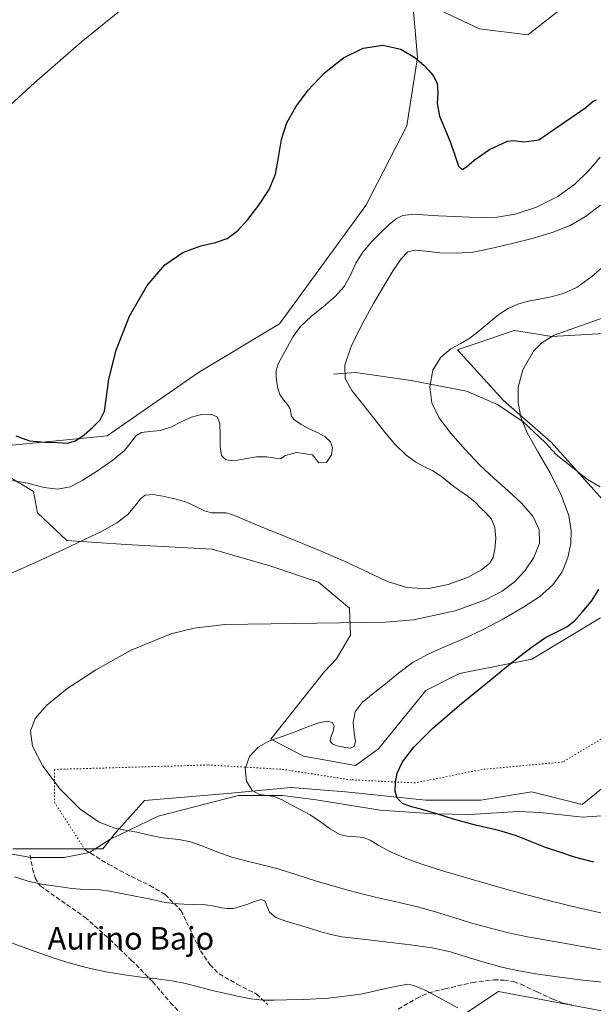
# Model space of a CAD drawing. Units: metres. Extents: x 628428 to 631918, y 4701856 to 4704233.
# Drawn here: x 628630 to 628834, y 4703432 to 4703782 of the extents above; entities that cross this region are included whole.
import ezdxf
from ezdxf.enums import TextEntityAlignment as Align

# ---------------------------------------------------------------- set-up
doc = ezdxf.new("R2010")
doc.units = ezdxf.units.M
doc.header["$MEASUREMENT"] = 0
doc.linetypes.add('DGN Style 3', pattern=[2.307223, 1.648017, -0.659207])
doc.linetypes.add('DGN Style 5', pattern=[1.153612, 0.494405, -0.659207])
for name, color, linetype, lineweight in [('Arbolado forestal CxS', 92, 'Continuous', 0), ('Corriente natural lineal', 142, 'Continuous', 13), ('Cultivos herbáceos CxS', 92, 'Continuous', 0), ('Curva de nivel maestra', 30, 'Continuous', 30), ('Curva de nivel normal', 30, 'Continuous', 0), ('Pastizal CxS', 92, 'Continuous', 0), ('Senda', 7, 'DGN Style 3', 0), ('Senda virtual', 7, 'DGN Style 5', 0), ('Texto cartográfico', 7, 'Continuous', 0)]:
    doc.layers.add(name, color=color, linetype=linetype, lineweight=lineweight)
doc.styles.add('Style-Arial', font='txt')

# ---------------------------------------------------------------- blocks, each defined once
blk = doc.blocks.new('*U5')
at = {"layer": 'Arbolado forestal CxS', "color": 92, "linetype": 'Continuous', "lineweight": 0}
for points in [[(628837.2895, 4703670.6713, 454.7505), (628818.8955, 4703669.5571, 455.2169), (628807.1841, 4703671.4721, 456.8417), (628805.4975, 4703671.7479, 457.2747), (628785.3487, 4703664.8737, 459.4177), (628801.7041, 4703646.8839, 455.7447), (628818.6097, 4703632.0851, 453.5031), (628840.8621, 4703607.2643, 451.5945)], [(628836.1323, 4703569.6763, 448.9639), (628811.7401, 4703555.0709, 449.6956), (628786.1483, 4703549.9409, 452.2289), (628774.1561, 4703543.9447, 452.315), (628757.3087, 4703523.1727, 453.0016), (628749.2057, 4703517.2475, 452.0638), (628730.6949, 4703520.5755, 453.1676), (628719.1011, 4703526.6233, 455.4274), (628738.1645, 4703550.6145, 458.7468), (628742.4915, 4703555.1725, 459.2713), (628747.3537, 4703563.5535, 459.7692), (628747.1039, 4703573.0725, 460.6387), (628736.0611, 4703582.3095, 461.5991), (628718.7535, 4703588.2093, 461.9316), (628698.2717, 4703594.0251, 462.9744), (628667.7319, 4703595.7709, 463.962), (628646.7321, 4703597.1277, 466.616), (628636.3083, 4703607.0167, 469.0137), (628634.8387, 4703614.5987, 469.9071), (628620.6379, 4703623.1185, 470.8592)], [(628626.1519, 4703630.8825, 474.1052), (628661.0019, 4703634.3299, 473.5305), (628693.4461, 4703656.7651, 473.2576), (628722.2163, 4703674.0243, 471.2545), (628752.8739, 4703716.0975, 472.9753), (628767.3765, 4703744.4155, 474.0021), (628771.1871, 4703768.6445, 475.0919), (628769.8011, 4703784.8989, 476)], [(628769.3503, 4703790.1875, 476.6496), (628793.1559, 4703778.7419, 476.853), (628810.3639, 4703776.6497, 477.0381), (628829.6601, 4703791.7571, 478.0942)]]:
    blk.add_polyline3d(points, dxfattribs=at)
blk = doc.blocks.new('*U7')
at = {"layer": 'Arbolado forestal CxS', "color": 92, "linetype": 'Continuous', "lineweight": 0}
for points in [[(628836.6377, 4703430.1779, 468.3094), (628799.9905, 4703437.0491, 466.7873), (628765.6331, 4703414.1439, 474.7218)], [(628627.5689, 4703487.6555, 462.5934), (628659.5027, 4703487.6559, 460.9114), (628664.0687, 4703493.4399, 459.9317), (628674.2421, 4703504.8611, 457.9117), (628703.7197, 4703507.3193, 455.5849), (628726.1877, 4703509.4675, 453.1796), (628745.6747, 4703507.9685, 451.2438), (628774.1553, 4703504.9707, 449.4259), (628793.6421, 4703504.9709, 448.1617), (628811.6301, 4703507.9691, 446.5825), (628829.6179, 4703503.4723, 445.7653), (628837.1129, 4703509.4681, 445.2909)]]:
    blk.add_polyline3d(points, dxfattribs=at)

msp = doc.modelspace()

# ---------------------------------------------------------------- linework, layer by layer
at = {"layer": 'Arbolado forestal CxS', "color": 92, "linetype": 'Continuous', "lineweight": 0}
for points in [[(628829.6601, 4703791.7571, 478.0942), (628810.3639, 4703776.6497, 477.0381), (628793.1559, 4703778.7419, 476.853), (628769.3503, 4703790.1875, 476.6496)], [(628769.8011, 4703784.8989, 476), (628771.1871, 4703768.6445, 475.0919), (628767.3765, 4703744.4155, 474.0021), (628752.8739, 4703716.0975, 472.9753), (628722.2163, 4703674.0243, 471.2545), (628693.4461, 4703656.7651, 473.2576), (628661.0019, 4703634.3299, 473.5305), (628626.1519, 4703630.8825, 474.1052)], [(628840.8621, 4703607.2643, 451.5945), (628818.6097, 4703632.0851, 453.5031), (628801.7041, 4703646.8839, 455.7447), (628785.3487, 4703664.8737, 459.4177), (628805.4975, 4703671.7479, 457.2747), (628807.1841, 4703671.4721, 456.8417), (628818.8955, 4703669.5571, 455.2169), (628837.2895, 4703670.6713, 454.7505)], [(628620.6379, 4703623.1185, 470.8592), (628634.8387, 4703614.5987, 469.9071), (628636.3083, 4703607.0167, 469.0137), (628646.7321, 4703597.1277, 466.616), (628667.7319, 4703595.7709, 463.962), (628698.2717, 4703594.0251, 462.9744), (628718.7535, 4703588.2093, 461.9316), (628736.0611, 4703582.3095, 461.5991), (628747.1039, 4703573.0725, 460.6387), (628747.3537, 4703563.5535, 459.7692), (628742.4915, 4703555.1725, 459.2713), (628738.1645, 4703550.6145, 458.7468), (628719.1011, 4703526.6233, 455.4274), (628730.6949, 4703520.5755, 453.1676), (628749.2057, 4703517.2475, 452.0638), (628757.3087, 4703523.1727, 453.0016), (628774.1561, 4703543.9447, 452.315), (628786.1483, 4703549.9409, 452.2289), (628811.7401, 4703555.0709, 449.6956), (628836.1323, 4703569.6763, 448.9639)], [(628946.5403, 4703554.4391, 438.2452), (628935.8979, 4703530.8651, 435.091), (628958.3823, 4703521.8663, 430.6122), (628962.8227, 4703521.5889, 429.8711), (628955.7433, 4703512.6359, 433.882), (628937.4193, 4703496.6023, 439.4035), (628921.3855, 4703466.8261, 446.6718), (628889.3185, 4703446.2117, 456.7198), (628836.6377, 4703430.1779, 468.3094), (628799.9905, 4703437.0491, 466.7873), (628765.6331, 4703414.1439, 474.7218), (628745.0183, 4703382.0771, 475.286), (628655.6899, 4703368.3337, 484.5158), (628628.2039, 4703343.1383, 490.5219), (628623.6223, 4703315.6525, 485.3646), (628573.2321, 4703313.3617, 492.1313), (628536.5847, 4703311.0709, 500.0009), (628504.5179, 4703297.3277, 504.9162), (628472.4519, 4703308.7797, 517.9365), (628443.8814, 4703287.8281, 524.8082)], [(628627.5689, 4703487.6555, 462.5934), (628659.5027, 4703487.6559, 460.9114), (628664.0687, 4703493.4399, 459.9317), (628674.2421, 4703504.8611, 457.9117), (628703.7197, 4703507.3193, 455.5849), (628726.1877, 4703509.4675, 453.1796), (628745.6747, 4703507.9685, 451.2438), (628774.1553, 4703504.9707, 449.4259), (628793.6421, 4703504.9709, 448.1617), (628811.6301, 4703507.9691, 446.5825), (628829.6179, 4703503.4723, 445.7653), (628837.1129, 4703509.4681, 445.2909)]]:
    msp.add_polyline3d(points, dxfattribs=at)
at = {"layer": 'Corriente natural lineal', "color": 142, "linetype": 'Continuous', "lineweight": 13}
for points in [[(628741.3401, 4703656.1501, 465.4858), (628749.2101, 4703656.8301, 464.262), (628768.9301, 4703653.9401, 460.9234), (628788.5501, 4703650.1801, 457.4647), (628799.5401, 4703645.4001, 456.3635), (628808.6601, 4703639.2601, 454.9736), (628816.4901, 4703631.9801, 453.7717), (628820.3801, 4703627.7401, 453.1586), (628831.5901, 4703618.7801, 451.4571), (628836.0301, 4703616.2501, 451.1329)], [(628611.3901, 4703488.6201, 463.8645), (628633.9601, 4703484.6501, 462.7035), (628645.7101, 4703484.6301, 462.0259), (628654.8001, 4703486.3401, 461.339), (628661.9401, 4703490.9501, 460.3535), (628679.1701, 4703499.2401, 458.2703), (628707.6801, 4703506.6301, 455.3183), (628723.3101, 4703506.6001, 454.0941), (628735.2601, 4703505.0801, 452.7857), (628757.9601, 4703501.4201, 451.2218), (628777.1101, 4703500.0601, 449.6981), (628789.7601, 4703499.9001, 448.7915), (628806.9001, 4703500.8901, 447.7115), (628814.7401, 4703500.6101, 446.979), (628829.7901, 4703498.9401, 446.3554), (628841.6501, 4703499.7401, 445.476)]]:
    msp.add_polyline3d(points, dxfattribs=at)
at = {"layer": 'Cultivos herbáceos CxS', "color": 92, "linetype": 'Continuous', "lineweight": 0}
for points in [[(628829.6601, 4703791.7571, 478.0942), (628810.3639, 4703776.6497, 477.0381), (628793.1559, 4703778.7419, 476.853), (628769.3503, 4703790.1875, 476.6496)], [(628829.6601, 4703791.7571, 478.0942), (628810.3639, 4703776.6497, 477.0381), (628793.1559, 4703778.7419, 476.853), (628769.3503, 4703790.1875, 476.6496)], [(628769.8011, 4703784.8989, 476), (628771.1871, 4703768.6445, 475.0919), (628767.3765, 4703744.4155, 474.0021), (628752.8739, 4703716.0975, 472.9753), (628722.2163, 4703674.0243, 471.2545), (628693.4461, 4703656.7651, 473.2576), (628661.0019, 4703634.3299, 473.5305), (628626.1519, 4703630.8825, 474.1052)], [(628769.8011, 4703784.8989, 476), (628771.1871, 4703768.6445, 475.0919), (628767.3765, 4703744.4155, 474.0021), (628752.8739, 4703716.0975, 472.9753), (628722.2163, 4703674.0243, 471.2545), (628693.4461, 4703656.7651, 473.2576), (628661.0019, 4703634.3299, 473.5305), (628626.1519, 4703630.8825, 474.1052)], [(628840.8621, 4703607.2643, 451.5945), (628818.6097, 4703632.0851, 453.5031), (628801.7041, 4703646.8839, 455.7447), (628785.3487, 4703664.8737, 459.4177), (628805.4975, 4703671.7479, 457.2747), (628807.1841, 4703671.4721, 456.8417), (628818.8955, 4703669.5571, 455.2169), (628837.2895, 4703670.6713, 454.7505)], [(628840.8621, 4703607.2643, 451.5945), (628818.6097, 4703632.0851, 453.5031), (628801.7041, 4703646.8839, 455.7447), (628785.3487, 4703664.8737, 459.4177), (628805.4975, 4703671.7479, 457.2747), (628807.1841, 4703671.4721, 456.8417), (628818.8955, 4703669.5571, 455.2169), (628837.2895, 4703670.6713, 454.7505)], [(628620.6379, 4703623.1185, 470.8592), (628634.8387, 4703614.5987, 469.9071), (628636.3083, 4703607.0167, 469.0137), (628646.7321, 4703597.1277, 466.616), (628667.7319, 4703595.7709, 463.962), (628698.2717, 4703594.0251, 462.9744), (628718.7535, 4703588.2093, 461.9316), (628736.0611, 4703582.3095, 461.5991), (628747.1039, 4703573.0725, 460.6387), (628747.3537, 4703563.5535, 459.7692), (628742.4915, 4703555.1725, 459.2713), (628738.1645, 4703550.6145, 458.7468), (628719.1011, 4703526.6233, 455.4274), (628730.6949, 4703520.5755, 453.1676), (628749.2057, 4703517.2475, 452.0638), (628757.3087, 4703523.1727, 453.0016), (628774.1561, 4703543.9447, 452.315), (628786.1483, 4703549.9409, 452.2289), (628811.7401, 4703555.0709, 449.6956), (628836.1323, 4703569.6763, 448.9639)], [(628620.6379, 4703623.1185, 470.8592), (628634.8387, 4703614.5987, 469.9071), (628636.3083, 4703607.0167, 469.0137), (628646.7321, 4703597.1277, 466.616), (628667.7319, 4703595.7709, 463.962), (628698.2717, 4703594.0251, 462.9744), (628718.7535, 4703588.2093, 461.9316), (628736.0611, 4703582.3095, 461.5991), (628747.1039, 4703573.0725, 460.6387), (628747.3537, 4703563.5535, 459.7692), (628742.4915, 4703555.1725, 459.2713), (628738.1645, 4703550.6145, 458.7468), (628719.1011, 4703526.6233, 455.4274), (628730.6949, 4703520.5755, 453.1676), (628749.2057, 4703517.2475, 452.0638), (628757.3087, 4703523.1727, 453.0016), (628774.1561, 4703543.9447, 452.315), (628786.1483, 4703549.9409, 452.2289), (628811.7401, 4703555.0709, 449.6956), (628836.1323, 4703569.6763, 448.9639)], [(628837.1129, 4703509.4681, 445.2909), (628829.6179, 4703503.4723, 445.7653), (628811.6301, 4703507.9691, 446.5825), (628793.6421, 4703504.9709, 448.1617), (628774.1553, 4703504.9707, 449.4259), (628745.6747, 4703507.9685, 451.2438), (628726.1877, 4703509.4675, 453.1796), (628703.7197, 4703507.3193, 455.5849), (628674.2421, 4703504.8611, 457.9117), (628664.0687, 4703493.4399, 459.9317), (628659.5027, 4703487.6559, 460.9114), (628627.5689, 4703487.6555, 462.5934)], [(628627.5689, 4703487.6555, 462.5934), (628659.5027, 4703487.6559, 460.9114), (628664.0687, 4703493.4399, 459.9317), (628674.2421, 4703504.8611, 457.9117), (628703.7197, 4703507.3193, 455.5849), (628726.1877, 4703509.4675, 453.1796), (628745.6747, 4703507.9685, 451.2438), (628774.1553, 4703504.9707, 449.4259), (628793.6421, 4703504.9709, 448.1617), (628811.6301, 4703507.9691, 446.5825), (628829.6179, 4703503.4723, 445.7653), (628837.1129, 4703509.4681, 445.2909)]]:
    msp.add_polyline3d(points, dxfattribs=at)
at = {"layer": 'Curva de nivel maestra', "color": 30, "linetype": 'Continuous', "lineweight": 30, "flags": 128}
for points, elevation in [([(628628.66, 4703634.2901), (628633.5, 4703632.4801), (628638.84, 4703632.0701), (628643.46, 4703631.9201), (628646.83, 4703631.7201), (628649.8, 4703632.5101), (628652.82, 4703634.6101), (628655.84, 4703637.2801), (628658.52, 4703640.0301), (628660.1, 4703643.0301), (628660.68, 4703647.3201), (628661.62, 4703654.4101), (628664.17, 4703664.6901), (628668.96, 4703676.7901), (628675.23, 4703687.7101), (628681.53, 4703695.0501), (628687.91, 4703699.3501), (628694.25, 4703701.7901), (628699.53, 4703703.0001), (628703.64, 4703704.3501), (628707.29, 4703707.0801), (628710.95, 4703711.1201), (628714.88, 4703716.2001), (628718.55, 4703721.8101), (628720.8, 4703727.2601), (628721.84, 4703733.1701), (628722.89, 4703739.5001), (628724.86, 4703745.4401), (628727.96, 4703751.1101), (628732.35, 4703757.0201), (628738.17, 4703763.1401), (628744.87, 4703768.4501), (628751.9, 4703771.9001), (628758.9, 4703772.9801), (628765.26, 4703771.5901), (628770.26, 4703768.6301), (628773.45, 4703765.8401), (628775.32, 4703763.8301), (628776.93, 4703761.8701), (628778.22, 4703759.3501), (628778.39, 4703756.1801), (628778.15, 4703752.3001), (628779.03, 4703747.8501), (628780.91, 4703743.2401), (628782.91, 4703738.4101), (628784.52, 4703733.5401), (628785.73, 4703730.0201), (628787.01, 4703728.8901), (628788.63, 4703729.7501), (628791.3, 4703732.1501), (628796.76, 4703735.9201), (628803.13, 4703738.9101), (628805.18, 4703739.1301), (628808.93, 4703738.7401), (628814.28, 4703739.3601), (628830.99, 4703750.9201), (628833.53, 4703753.1201), (628834.74, 4703753.5401)], 475), ([(628833.74, 4703482.9701), (628826.92, 4703484.7201), (628822.09, 4703486.3601), (628816.59, 4703488.2101), (628811.28, 4703490.2901), (628806.38, 4703492.3301), (628800.04, 4703494.1701), (628791.78, 4703496.0701), (628784, 4703498.2001), (628778.05, 4703500.1601), (628773.24, 4703501.5501), (628769.11, 4703502.5601), (628765.87, 4703503.7901), (628763.98, 4703505.6501), (628763.3, 4703508.2201), (628763.35, 4703511.2601), (628764.01, 4703514.5801), (628765.91, 4703518.5901), (628769.89, 4703523.8301), (628776.6, 4703530.5301), (628786.06, 4703538.6701), (628795.52, 4703546.4201), (628802.23, 4703551.8101), (628807.08, 4703555.6801), (628811.85, 4703559.4501), (628816.65, 4703562.6801), (628820.83, 4703564.8001), (628824.19, 4703566.4901), (628826.88, 4703568.6401), (628829.68, 4703571.6501), (628832.94, 4703575.6501), (628835.54, 4703579.7201)], 450)]:
    msp.add_lwpolyline(points, dxfattribs=dict(at, elevation=elevation))
at = {"layer": 'Curva de nivel normal', "color": 30, "linetype": 'Continuous', "lineweight": 0, "flags": 128}
for points, elevation in [([(628620.7, 4703746.3601), (628635.17, 4703759.6201), (628651.81, 4703774.0401), (628667.31, 4703786.6501)], 480), ([(628625.16, 4703618.7701), (628632.71, 4703617.5201), (628638.61, 4703615.9601), (628643.56, 4703615.3701), (628647.9, 4703616.2601), (628652.35, 4703618.5501), (628657.58, 4703621.9101), (628662.99, 4703625.6801), (628667.16, 4703629.1601), (628669.56, 4703632.0601), (628671.16, 4703634.2801), (628673.21, 4703635.5301), (628676.19, 4703635.8701), (628679.8, 4703636.1801), (628683.58, 4703637.3901), (628687.28, 4703639.2901), (628690.92, 4703640.9601), (628694.55, 4703641.8801), (628697.8, 4703642.0101), (628700.02, 4703641.1001), (628700.98, 4703638.6501), (628701.1, 4703634.7301), (628701.12, 4703630.5301), (628701.66, 4703627.3601), (628703.2, 4703625.7301), (628706.01, 4703625.4701), (628709.9, 4703626.1101), (628714.07, 4703626.8501), (628717.74, 4703626.9101), (628720.62, 4703626.4201), (628722.67, 4703626.2401), (628724.31, 4703627.3101), (628728.2, 4703628.3801), (628733.86, 4703627.6001), (628736.17, 4703624.6801), (628738.88, 4703624.8501), (628740.63, 4703627.5701), (628741.06, 4703630.0801), (628740.27, 4703632.2201), (628738.43, 4703633.9301), (628735.9, 4703635.3201), (628732.95, 4703636.7301), (628729.95, 4703638.2801), (628727.62, 4703639.8301), (628726.48, 4703641.2101), (628726.22, 4703642.5201), (628725.98, 4703643.8901), (628725.07, 4703645.4101), (628723.62, 4703647.1101), (628722.35, 4703649.0401), (628721.65, 4703651.1301), (628721.29, 4703653.2501), (628721, 4703655.3701), (628720.98, 4703657.5101), (628721.71, 4703659.8401), (628725.04, 4703665.9101), (628727, 4703669.5201), (628729.65, 4703673.1501), (628733.39, 4703676.7301), (628737.81, 4703680.2601), (628741.97, 4703683.7201), (628745.15, 4703687.3601), (628747.37, 4703691.3901), (628749.33, 4703695.5601), (628751.82, 4703699.5601), (628754.97, 4703703.2801), (628758.25, 4703706.5801), (628761.14, 4703709.3001), (628763.6, 4703711.3101), (628765.97, 4703712.5001), (628768.95, 4703712.8901), (628773.23, 4703712.7101), (628778.69, 4703712.3801), (628784.34, 4703712.1501), (628789.47, 4703711.9501), (628794.24, 4703711.7701), (628799.42, 4703711.9201), (628805.8, 4703712.9901), (628813.39, 4703715.4901), (628820.96, 4703719.3301), (628827.18, 4703723.8201), (628831.91, 4703728.4401), (628836.03, 4703733.2601)], 470), ([(628623.63, 4703584.0701), (628635.83, 4703589.4901), (628645.57, 4703593.9501), (628653.02, 4703597.4601), (628659.23, 4703600.4601), (628664.51, 4703603.3701), (628668.4, 4703606.3601), (628670.9, 4703609.3501), (628672.69, 4703611.8601), (628674.57, 4703613.2801), (628677.19, 4703613.4701), (628680.83, 4703612.8801), (628685.09, 4703611.9801), (628689.24, 4703610.7301), (628692.75, 4703609.0901), (628695.6, 4703607.6301), (628698.12, 4703607.0001), (628700.63, 4703607.0201), (628703.21, 4703606.9301), (628705.96, 4703606.1901), (628709.57, 4703604.6501), (628715.44, 4703602.1501), (628724.51, 4703598.4901), (628735.57, 4703594.0101), (628745.78, 4703589.6001), (628753.77, 4703585.7801), (628760.53, 4703582.5801), (628767.35, 4703580.4301), (628774.65, 4703580.0501), (628782.11, 4703581.5001), (628788.88, 4703584.0401), (628793.93, 4703586.7101), (628796.8, 4703588.9701), (628798.06, 4703591.1701), (628798.65, 4703594.1301), (628798.98, 4703597.9801), (628798.66, 4703601.8001), (628797.45, 4703604.6701), (628795.68, 4703606.7201), (628793.72, 4703608.6601), (628791.65, 4703610.7801), (628789.23, 4703612.7801), (628786.27, 4703614.7801), (628782.97, 4703617.2001), (628779.68, 4703619.8201), (628776.62, 4703621.8601), (628773.7, 4703623.2701), (628770.58, 4703624.9301), (628767, 4703627.6201), (628763.16, 4703631.3401), (628759.43, 4703635.7101), (628755.66, 4703640.5801), (628751.61, 4703645.6801), (628747.82, 4703650.4101), (628745.48, 4703654.6301), (628745.38, 4703659.4501), (628747.59, 4703665.9701), (628751.41, 4703673.7601), (628755.56, 4703681.3001), (628759.3, 4703687.6501), (628762.6, 4703692.9501), (628765.4, 4703697.1301), (628767.74, 4703699.5801), (628770.38, 4703700.2301), (628774.15, 4703699.8601), (628779.17, 4703699.3101), (628784.92, 4703699.1001), (628790.92, 4703699.5601), (628797.25, 4703700.7601), (628804.29, 4703702.4901), (628811.84, 4703704.4201), (628819.03, 4703706.4701), (628825.33, 4703708.9301), (628830.87, 4703712.1401), (628836.1, 4703716.2401)], 465), ([(628840.28, 4703451.0701), (628832.38, 4703452.5701), (628824.44, 4703453.9601), (628817.07, 4703455.2201), (628810.25, 4703456.4301), (628803.44, 4703457.8601), (628796.61, 4703459.5901), (628790.04, 4703461.4601), (628783.77, 4703463.3901), (628777.57, 4703465.3401), (628771.19, 4703467.1401), (628764.63, 4703468.6501), (628758.24, 4703470.0401), (628752.35, 4703471.4901), (628746.94, 4703472.9501), (628741.48, 4703474.4301), (628735.37, 4703476.2001), (628728.67, 4703478.3201), (628722.04, 4703480.4301), (628716.1, 4703482.0501), (628710.69, 4703483.2701), (628705.31, 4703484.7101), (628699.94, 4703486.6601), (628695.03, 4703488.6801), (628690.61, 4703490.1601), (628686.49, 4703490.9601), (628682.87, 4703491.3801), (628679.93, 4703491.7601), (628677.29, 4703492.2601), (628674.57, 4703492.9201), (628671.61, 4703493.6101), (628668.11, 4703494.2101), (628663.71, 4703495.0601), (628658.16, 4703497.1901), (628651.46, 4703501.7401), (628644.31, 4703508.8801), (628638.2, 4703517.0601), (628634.56, 4703524.1701), (628633.79, 4703529.4801), (628635.51, 4703533.9101), (628639.65, 4703538.6701), (628646.71, 4703544.4601), (628656.99, 4703551.2601), (628669.6, 4703558.1701), (628683.68, 4703564.0001), (628691.95, 4703566.0601), (628702.75, 4703567.2901), (628759.79, 4703568.1501), (628769.77, 4703568.9501), (628784.58, 4703572.2101), (628795.32, 4703576.0601), (628801.25, 4703579.1801), (628805.57, 4703582.4301), (628809.29, 4703586.3801), (628812.5, 4703591.1501), (628814.47, 4703596.2201), (628814.39, 4703601.1001), (628812.08, 4703605.7801), (628808.06, 4703610.4101), (628803.24, 4703614.9201), (628798.31, 4703619.3001), (628793.33, 4703623.9501), (628788.08, 4703629.4201), (628782.9, 4703635.3401), (628778.78, 4703640.8001), (628776.28, 4703646.0001), (628775.55, 4703651.7301), (628776.69, 4703657.5801), (628779.44, 4703662.2201), (628783, 4703665.1401), (628786.55, 4703667.0601), (628789.81, 4703669.0401), (628793.11, 4703671.6101), (628796.59, 4703674.5701), (628800.03, 4703677.3501), (628803.35, 4703679.5301), (628806.77, 4703681.0201), (628810.52, 4703682.0601), (628814.5, 4703682.8601), (628818.58, 4703683.6101), (628822.96, 4703684.8001), (628827.83, 4703687.1101), (628833.09, 4703690.8301), (628838.47, 4703695.6201)], 460), ([(628855.78, 4703682.8301), (628819.7, 4703670.0501), (628815.31, 4703667.3701), (628812.36, 4703664.3501), (628808.6, 4703657.7801), (628806.97, 4703651.6201), (628806.87, 4703646.1701), (628807.91, 4703640.9401), (628810.16, 4703635.3401), (628813.76, 4703628.8601), (628818.25, 4703621.1201), (628822.35, 4703612.9701), (628824.86, 4703606.0201), (628825.72, 4703600.7101), (628825.56, 4703596.0601), (628824.6, 4703591.1701), (628822.57, 4703586.0801), (628819.25, 4703581.3801), (628814.61, 4703577.2901), (628808.62, 4703573.3901), (628801.66, 4703569.3901), (628794.45, 4703565.5801), (628787.46, 4703562.2401), (628780.81, 4703559.3801), (628774.73, 4703556.7101), (628769.34, 4703553.6801), (628764.47, 4703550.0801), (628759.85, 4703546.2901), (628755.41, 4703542.8101), (628751.56, 4703539.6301), (628749.08, 4703536.2801), (628748.33, 4703532.5401), (628748.72, 4703528.8301), (628749.15, 4703525.8101), (628748.73, 4703523.9701), (628747.26, 4703523.4401), (628745.06, 4703523.7401), (628742.69, 4703524.2501), (628740.85, 4703524.9301), (628740.16, 4703526.0601), (628740.56, 4703527.6401), (628741.3, 4703529.4601), (628741.61, 4703531.2201), (628741.04, 4703532.5301), (628739.25, 4703532.9801), (628736.18, 4703532.4101), (628732.18, 4703531.0001), (628727.75, 4703529.2301), (628723.18, 4703527.5801), (628718.68, 4703525.9901), (628714.61, 4703523.7901), (628711.52, 4703520.4501), (628710.04, 4703516.1001), (628710.52, 4703511.6701), (628712.53, 4703508.4401), (628715.11, 4703507.0001), (628717.67, 4703506.6801), (628720.18, 4703506.2801), (628722.86, 4703505.1601), (628725.87, 4703503.5301), (628729.32, 4703501.7801), (628733.09, 4703499.7701), (628736.79, 4703497.2401), (628740.27, 4703494.6301), (628743.63, 4703492.7701), (628746.78, 4703492.0201), (628749.54, 4703491.9601), (628751.97, 4703491.7201), (628754.38, 4703490.7401), (628757.26, 4703489.0301), (628761.11, 4703486.9201), (628766.19, 4703484.6401), (628772.7, 4703482.2101), (628780.88, 4703479.6101), (628791.06, 4703476.6401), (628803.39, 4703473.1601), (628816.7, 4703469.5801), (628828.79, 4703466.6401), (628838.99, 4703464.3701)], 455), ([(628839.39, 4703440.0801), (628829.83, 4703441.0901), (628820.73, 4703442.2201), (628813.16, 4703443.3501), (628807.12, 4703444.4301), (628801.58, 4703445.6001), (628795.51, 4703447.1601), (628789.12, 4703449.1401), (628782.94, 4703451.0801), (628776.38, 4703452.5201), (628768.7, 4703453.6001), (628760.69, 4703454.5901), (628753.75, 4703455.4101), (628748.43, 4703455.9701), (628744.27, 4703456.4901), (628740.55, 4703457.2201), (628736.82, 4703458.2601), (628732.8, 4703459.5401), (628728.52, 4703460.8201), (628724.39, 4703462.0101), (628720.94, 4703463.3401), (628718.7, 4703465.1901), (628717.69, 4703467.4701), (628717.01, 4703469.2701), (628715.62, 4703469.7101), (628713.3, 4703468.9801), (628710.57, 4703467.9101), (628708, 4703467.0501), (628705.76, 4703466.5301), (628703.71, 4703466.4601), (628701.6, 4703466.7901), (628699.09, 4703467.3001), (628695.91, 4703467.7601), (628692.16, 4703467.9801), (628688.28, 4703468.0201), (628684.43, 4703468.2501), (628680.41, 4703468.9201), (628675.95, 4703469.8901), (628671.02, 4703470.9001), (628666.16, 4703471.8201), (628661.93, 4703472.6101), (628658.29, 4703473.1101), (628654.84, 4703473.2701), (628651.47, 4703473.3301), (628648.35, 4703473.6201), (628645.35, 4703474.1101), (628641.94, 4703474.5801), (628637.75, 4703475.1601), (628632.95, 4703476.2101), (628628.18, 4703477.7801)], 465), ([(628785.55, 4703431.2301), (628774.37, 4703437.2601), (628769.9, 4703439.1701), (628767.81, 4703439.6701), (628762.07, 4703438.5701), (628751.02, 4703436.0401), (628739.63, 4703434.7001), (628730.74, 4703434.2601), (628724.65, 4703434.1101), (628720.19, 4703433.9501), (628716.2, 4703433.9701), (628712.12, 4703434.4601), (628707.78, 4703435.3201), (628703.12, 4703436.3201), (628698.26, 4703437.4301), (628693.5, 4703438.6701), (628688.85, 4703439.8401), (628683.98, 4703440.7801), (628678.67, 4703441.5101), (628673.08, 4703442.1701), (628667.12, 4703442.9601), (628660.52, 4703444.0401), (628653.61, 4703445.5301), (628647.08, 4703447.3601), (628640.81, 4703449.4001), (628633.82, 4703451.8401), (628625.76, 4703454.8301)], 470)]:
    msp.add_lwpolyline(points, dxfattribs=dict(at, elevation=elevation))
at = {"layer": 'Pastizal CxS', "color": 92, "linetype": 'Continuous', "lineweight": 0}
for points in [[(628628.2039, 4703343.1383, 490.5219), (628655.6899, 4703368.3337, 484.5158), (628745.0183, 4703382.0771, 475.286), (628765.6331, 4703414.1439, 474.7218), (628799.9905, 4703437.0491, 466.7873), (628836.6377, 4703430.1779, 468.3094), (628889.3185, 4703446.2117, 456.7198), (628921.3855, 4703466.8261, 446.6718), (628937.4193, 4703496.6023, 439.4035), (628955.7433, 4703512.6359, 433.882), (628962.8227, 4703521.5889, 429.8711), (628958.3823, 4703521.8663, 430.6122), (628935.8979, 4703530.8651, 435.091), (628946.5403, 4703554.4391, 438.2452), (628970.3751, 4703556.3623, 439.0261), (628999.3029, 4703549.1605, 439.4396), (629022.2407, 4703546.5825, 440.13), (629041.5023, 4703538.8299, 439.7363)], [(628946.5403, 4703554.4391, 438.2452), (628935.8979, 4703530.8651, 435.091), (628958.3823, 4703521.8663, 430.6122), (628962.8227, 4703521.5889, 429.8711), (628955.7433, 4703512.6359, 433.882), (628937.4193, 4703496.6023, 439.4035), (628921.3855, 4703466.8261, 446.6718), (628889.3185, 4703446.2117, 456.7198), (628836.6377, 4703430.1779, 468.3094), (628799.9905, 4703437.0491, 466.7873), (628765.6331, 4703414.1439, 474.7218), (628745.0183, 4703382.0771, 475.286), (628655.6899, 4703368.3337, 484.5158), (628628.2039, 4703343.1383, 490.5219), (628623.6223, 4703315.6525, 485.3646), (628573.2321, 4703313.3617, 492.1313), (628536.5847, 4703311.0709, 500.0009), (628504.5179, 4703297.3277, 504.9162), (628472.4519, 4703308.7797, 517.9365), (628443.8814, 4703287.8281, 524.8082)]]:
    msp.add_polyline3d(points, dxfattribs=at)
at = {"layer": 'Senda', "color": 7, "linetype": 'DGN Style 3', "lineweight": 0}
for points in [[(628633.6401, 4703485.4901, 467.2176), (628634.5401, 4703480.6201, 468.7131), (628635.4801, 4703477.3701, 468.2298), (628637.2501, 4703474.5201, 468.0346), (628653.1101, 4703463.4501, 470.3399), (628662.0201, 4703455.5401, 472.1329), (628669.5701, 4703448.2201, 473.5917), (628677.1001, 4703440.5601, 475.1724), (628683.4401, 4703433.1901, 474.9648), (628690.2301, 4703425.9201, 476.2167)], [(628653.1601, 4703487.3401, 462.3248), (628661.4201, 4703482.2801, 466.0771), (628667.5501, 4703478.8901, 467.5337), (628676.1601, 4703474.6601, 466.4728), (628681.5801, 4703471.4901, 468.2054), (628687.2301, 4703465.8301, 468.0212), (628694.1501, 4703451.4901, 468.5171), (628697.4401, 4703446.6201, 469.0503), (628700.7701, 4703443.3201, 470.4389), (628707.1101, 4703439.6601, 472.4911), (628713.9701, 4703436.1701, 472.3219), (628718.0301, 4703432.3801, 472.5721)], [(628764.3601, 4703430.8201, 472.8301), (628770.8101, 4703434.5501, 471.7884), (628775.1101, 4703436.5701, 470.5466), (628780.9301, 4703437.9801, 469.6129), (628790.7201, 4703440.2301, 468.655), (628798.2801, 4703441.2101, 468.3975), (628801.8801, 4703441.0601, 468.8348), (628805.2801, 4703440.5601, 469.0067), (628807.9501, 4703439.6301, 469.1809), (628813.6701, 4703436.8801, 468.8847), (628819.2601, 4703434.3101, 469.8533), (628822.8901, 4703432.9001, 469.5261), (628825.9401, 4703432.2901, 469.7155)]]:
    msp.add_polyline3d(points, dxfattribs=at)
at = {"layer": 'Senda virtual', "color": 7, "linetype": 'DGN Style 5', "lineweight": 0}
msp.add_polyline3d([(628874.7667, 4703572.1857, 446.3717), (628869.3163, 4703555.0301, 445.412), (628859.2621, 4703544.4467, 445.2606), (628841.2705, 4703529.6301, 445.3247), (628822.7497, 4703518.5175, 445.8767), (628794.1745, 4703515.8717, 447.8933), (628770.3621, 4703511.1091, 449.5663), (628747.6077, 4703512.1675, 451.123), (628723.7953, 4703515.8717, 453.2562), (628696.8077, 4703517.4591, 455.7118), (628642.3035, 4703515.8717, 459.5842), (628642.3035, 4703504.2299, 460.3755), (628653.1601, 4703487.3401, 462.3248)], dxfattribs=at)

# ---------------------------------------------------------------- block references
at = {"layer": 'Arbolado forestal CxS', "color": 92, "linetype": 'Continuous', "lineweight": 0}
for name in ['*U5', '*U7']:
    msp.add_blockref(name, (0, 0), dxfattribs=at)

# ---------------------------------------------------------------- texts
at = {"layer": 'Texto cartográfico', "color": 7, "linetype": 'Continuous', "lineweight": 0, "style": 'Style-Arial'}
msp.add_text('Aurino Bajo', height=8, dxfattribs=at).set_placement((628669.4479, 4703455.9301), align=Align.MIDDLE_CENTER)

doc.saveas('drawing.dxf')
